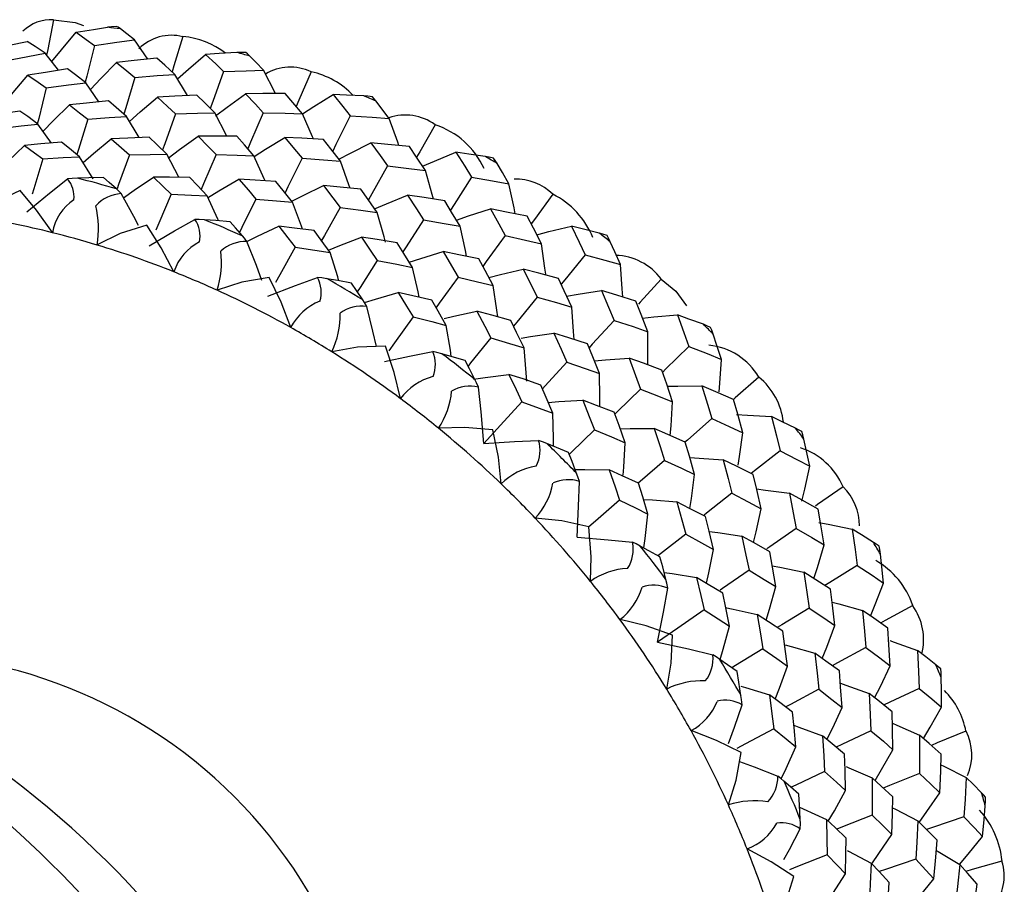
# Paper-space layout '_Dimetric' of a CAD drawing. Units: millimetres. Extents: x -175 to 100, y -19 to 293.
# Drawn here: x 35 to 46, y 85 to 94 of the extents above; entities that cross this region are included whole.
import ezdxf

# ---------------------------------------------------------------- set-up
doc = ezdxf.new("R2010")
doc.units = ezdxf.units.MM

psp = doc.layouts.new('_Dimetric')

# ---------------------------------------------------------------- linework, layer by layer
at = {"color": 7, "linetype": 'Continuous', "lineweight": 25}
for p, q in [((36.697, 93.681), (36.552, 93.895)), ((35.706, 93.558), (35.558, 93.748)), ((37.139, 93.277), (36.999, 93.513)), ((36.155, 93.207), (36.008, 93.42)), ((36.602, 92.81), (36.46, 93.046)), ((35.626, 92.749), (35.477, 92.961))]:
    psp.add_line(p, q, dxfattribs=at)
at = {"color": 7, "linetype": 'Continuous', "lineweight": 25, "flags": 128}
for points in [[(35.65, 94.119), (35.587, 93.789), (35.574, 93.727)], [(35.65, 94.119), (35.89, 94.088), (35.982, 94.057)], [(35.901, 93.98), (36.095, 94.012), (36.249, 94.036)], [(36.351, 94.046), (36.296, 94.042), (36.249, 94.036)], [(36.394, 94.017), (36.369, 94.036), (36.351, 94.046)], [(36.552, 93.895), (36.464, 93.964), (36.394, 94.017)], [(35.631, 93.654), (35.739, 93.787), (35.901, 93.98)], [(35.901, 93.98), (36.014, 93.9), (36.104, 93.835)], [(36.104, 93.835), (36.355, 93.87), (36.552, 93.895)], [(37.089, 93.932), (36.989, 93.607), (36.969, 93.54)], [(34.911, 93.785), (35.158, 93.839), (35.356, 93.879)], [(35.558, 93.748), (35.445, 93.822), (35.356, 93.879)], [(36.104, 93.835), (36.019, 93.494), (36.002, 93.425)], [(35.114, 93.665), (35.363, 93.713), (35.558, 93.748)], [(36.798, 93.691), (36.548, 93.666), (36.352, 93.644)], [(36.999, 93.513), (36.886, 93.614), (36.798, 93.691)], [(37.029, 93.462), (37.15, 93.571), (37.341, 93.735)], [(37.687, 93.756), (37.493, 93.745), (37.341, 93.735)], [(37.341, 93.735), (37.453, 93.629), (37.541, 93.544)], [(37.788, 93.756), (37.733, 93.757), (37.687, 93.756)], [(37.831, 93.716), (37.805, 93.741), (37.788, 93.756)], [(37.985, 93.558), (37.899, 93.647), (37.831, 93.716)], [(35.807, 93.573), (35.56, 93.535), (35.366, 93.504)], [(36.008, 93.42), (35.895, 93.507), (35.807, 93.573)], [(36.06, 93.345), (36.175, 93.465), (36.352, 93.644)], [(36.352, 93.644), (36.466, 93.552), (36.555, 93.478)], [(35.096, 93.182), (35.202, 93.311), (35.366, 93.504)], [(35.366, 93.504), (35.48, 93.426), (35.569, 93.363)], [(36.555, 93.478), (36.453, 93.141), (36.431, 93.071)], [(36.555, 93.478), (36.803, 93.499), (36.999, 93.513)], [(37.541, 93.544), (37.419, 93.211), (37.391, 93.135)], [(37.541, 93.544), (37.79, 93.553), (37.985, 93.558)], [(38.117, 93.299), (38.113, 93.307), (37.985, 93.558)], [(38.513, 93.54), (38.377, 93.225), (38.347, 93.157)], [(35.569, 93.363), (35.486, 93.024), (35.469, 92.958)], [(35.569, 93.363), (35.815, 93.396), (36.008, 93.42)], [(36.494, 92.989), (36.613, 93.095), (36.806, 93.259)], [(37.244, 93.282), (36.998, 93.27), (36.806, 93.259)], [(36.806, 93.259), (36.918, 93.156), (37.007, 93.073)], [(37.442, 93.084), (37.331, 93.196), (37.244, 93.282)], [(37.451, 93.051), (37.58, 93.149), (37.784, 93.297)], [(38.224, 93.299), (37.978, 93.299), (37.784, 93.297)], [(37.784, 93.297), (37.895, 93.18), (37.981, 93.085)], [(38.417, 93.076), (38.31, 93.201), (38.224, 93.299)], [(38.417, 93.076), (38.542, 93.156), (38.757, 93.288)], [(38.757, 93.288), (38.865, 93.157), (38.948, 93.052)], [(39.097, 93.274), (38.907, 93.282), (38.757, 93.288)], [(39.194, 93.264), (39.142, 93.27), (39.097, 93.274)], [(39.236, 93.214), (39.211, 93.244), (39.194, 93.264)], [(35.534, 92.88), (35.646, 92.995), (35.827, 93.174)], [(36.26, 93.217), (36.017, 93.194), (35.827, 93.174)], [(35.827, 93.174), (35.94, 93.085), (36.03, 93.014)], [(36.46, 93.046), (36.348, 93.143), (36.26, 93.217)], [(39.381, 93.022), (39.3, 93.13), (39.236, 93.214)], [(35.277, 93.105), (35.039, 93.071), (34.852, 93.042)], [(35.477, 92.961), (35.365, 93.043), (35.277, 93.105)], [(36.03, 93.014), (35.929, 92.679), (35.911, 92.621)], [(36.03, 93.014), (36.27, 93.033), (36.46, 93.046)], [(37.007, 93.073), (36.886, 92.741), (36.861, 92.674)], [(37.007, 93.073), (37.25, 93.08), (37.442, 93.084)], [(37.575, 92.826), (37.571, 92.832), (37.442, 93.084)], [(37.981, 93.085), (37.841, 92.759), (37.81, 92.687)], [(37.981, 93.085), (38.225, 93.081), (38.417, 93.076)], [(38.538, 92.796), (38.529, 92.818), (38.417, 93.076)], [(38.948, 93.052), (38.789, 92.732), (38.753, 92.659)], [(38.948, 93.052), (39.191, 93.036), (39.381, 93.022)], [(39.487, 92.722), (39.475, 92.759), (39.381, 93.022)], [(35.055, 92.91), (35.291, 92.94), (35.477, 92.961)], [(39.891, 92.952), (39.721, 92.652), (39.686, 92.591)], [(35.979, 92.533), (36.096, 92.633), (36.292, 92.796)], [(36.714, 92.814), (36.477, 92.805), (36.292, 92.796)], [(36.292, 92.796), (36.404, 92.698), (36.493, 92.619)], [(36.91, 92.626), (36.8, 92.732), (36.714, 92.814)], [(36.923, 92.583), (37.052, 92.679), (37.258, 92.826)], [(37.258, 92.826), (37.369, 92.713), (37.456, 92.622)], [(37.686, 92.825), (37.446, 92.826), (37.258, 92.826)], [(37.878, 92.609), (37.771, 92.731), (37.686, 92.825)], [(37.88, 92.601), (38.005, 92.68), (38.222, 92.811)], [(38.222, 92.811), (38.33, 92.683), (38.414, 92.581)], [(38.651, 92.79), (38.411, 92.803), (38.222, 92.811)], [(35.033, 92.435), (35.142, 92.544), (35.328, 92.722)], [(35.74, 92.759), (35.509, 92.739), (35.328, 92.722)], [(35.328, 92.722), (35.44, 92.64), (35.53, 92.574)], [(35.938, 92.598), (35.827, 92.689), (35.74, 92.759)], [(38.838, 92.548), (38.734, 92.684), (38.651, 92.79)], [(38.822, 92.569), (38.952, 92.637), (39.178, 92.751)], [(39.178, 92.751), (39.282, 92.61), (39.363, 92.496)], [(39.605, 92.71), (39.366, 92.734), (39.178, 92.751)], [(39.784, 92.444), (39.684, 92.594), (39.605, 92.71)], [(35.53, 92.574), (35.431, 92.24), (35.413, 92.181)], [(35.53, 92.574), (35.758, 92.588), (35.938, 92.598)], [(36.092, 92.351), (36.091, 92.352), (35.938, 92.598)], [(36.493, 92.619), (36.374, 92.29), (36.356, 92.24)], [(36.493, 92.619), (36.726, 92.624), (36.91, 92.626)], [(37.046, 92.369), (37.044, 92.372), (36.91, 92.626)], [(37.456, 92.622), (37.317, 92.297), (37.29, 92.235)], [(37.456, 92.622), (37.692, 92.616), (37.878, 92.609)], [(38.001, 92.33), (37.993, 92.35), (37.878, 92.609)], [(38.414, 92.581), (38.256, 92.262), (38.223, 92.196)], [(38.414, 92.581), (38.652, 92.564), (38.838, 92.548)], [(39.752, 92.492), (39.886, 92.55), (40.121, 92.647)], [(40.121, 92.647), (40.22, 92.492), (40.297, 92.369)], [(40.449, 92.6), (40.266, 92.627), (40.121, 92.647)], [(40.541, 92.581), (40.492, 92.592), (40.449, 92.6)], [(40.58, 92.522), (40.558, 92.557), (40.541, 92.581)], [(38.943, 92.256), (38.933, 92.284), (38.838, 92.548)], [(39.363, 92.496), (39.186, 92.185), (39.149, 92.12)], [(39.363, 92.496), (39.599, 92.468), (39.784, 92.444)], [(40.712, 92.297), (40.639, 92.424), (40.58, 92.522)], [(35.916, 92.359), (35.856, 92.356), (35.806, 92.351)], [(36.207, 92.367), (36.044, 92.363), (35.916, 92.359)], [(36.349, 92.24), (36.27, 92.312), (36.207, 92.367)], [(36.429, 92.141), (36.547, 92.227), (36.76, 92.372)], [(36.76, 92.372), (36.87, 92.266), (36.956, 92.181)], [(37.166, 92.366), (36.938, 92.371), (36.76, 92.372)], [(37.357, 92.163), (37.25, 92.278), (37.166, 92.366)], [(39.874, 92.126), (39.86, 92.177), (39.784, 92.444)], [(40.297, 92.369), (40.102, 92.067), (40.062, 92.004)], [(40.297, 92.369), (40.53, 92.33), (40.712, 92.297)], [(35.354, 91.984), (35.605, 92.192), (35.806, 92.351)], [(37.362, 92.14), (37.487, 92.217), (37.708, 92.347)], [(37.708, 92.347), (37.816, 92.225), (37.9, 92.127)], [(38.121, 92.322), (37.89, 92.337), (37.708, 92.347)], [(38.307, 92.091), (38.203, 92.222), (38.121, 92.322)], [(38.299, 92.102), (38.423, 92.166), (38.652, 92.279)], [(38.652, 92.279), (38.756, 92.142), (38.837, 92.033)], [(39.067, 92.236), (38.835, 92.261), (38.652, 92.279)], [(40.782, 91.963), (40.77, 92.028), (40.712, 92.297)], [(35.279, 92.223), (34.98, 92.082), (34.768, 91.93)], [(35.638, 91.754), (35.462, 92.004), (35.279, 92.223)], [(36.403, 92.187), (36.373, 92.218), (36.349, 92.24)], [(36.596, 91.833), (36.543, 91.934), (36.403, 92.187)], [(36.956, 92.181), (36.82, 91.858), (36.788, 91.783)], [(36.956, 92.181), (37.182, 92.172), (37.357, 92.163)], [(37.483, 91.887), (37.476, 91.902), (37.357, 92.163)], [(39.246, 91.978), (39.146, 92.123), (39.067, 92.236)], [(39.219, 92.018), (39.349, 92.074), (39.586, 92.169)], [(39.586, 92.169), (39.685, 92.018), (39.762, 91.897)], [(40, 92.107), (39.768, 92.143), (39.586, 92.169)], [(41.198, 92.18), (40.994, 91.899), (40.959, 91.851)], [(37.9, 92.127), (37.744, 91.811), (37.717, 91.756)], [(37.9, 92.127), (38.129, 92.108), (38.307, 92.091)], [(38.418, 91.793), (38.406, 91.826), (38.307, 92.091)], [(38.837, 92.033), (38.662, 91.723), (38.63, 91.666)], [(38.837, 92.033), (39.067, 92.003), (39.246, 91.978)], [(40.17, 91.824), (40.075, 91.983), (40, 92.107)], [(39.341, 91.649), (39.325, 91.709), (39.246, 91.978)], [(40.128, 91.894), (40.261, 91.94), (40.506, 92.018)], [(40.506, 92.018), (40.599, 91.853), (40.671, 91.722)], [(40.913, 91.936), (40.685, 91.983), (40.506, 92.018)], [(41.073, 91.631), (40.984, 91.803), (40.913, 91.936)], [(36.686, 91.836), (36.39, 91.745), (36.136, 91.617)], [(36.988, 91.319), (36.846, 91.586), (36.686, 91.836)], [(36.714, 91.609), (36.996, 91.775), (37.222, 91.901)], [(37.329, 91.897), (37.27, 91.9), (37.222, 91.901)], [(37.614, 91.875), (37.455, 91.888), (37.329, 91.897)], [(37.749, 91.718), (37.674, 91.807), (37.614, 91.875)], [(37.8, 91.654), (37.918, 91.713), (38.153, 91.824)], [(38.153, 91.824), (38.256, 91.695), (38.337, 91.592)], [(38.547, 91.777), (38.327, 91.804), (38.153, 91.824)], [(39.762, 91.897), (39.569, 91.597), (39.532, 91.54)], [(39.762, 91.897), (39.991, 91.857), (40.17, 91.824)], [(40.241, 91.491), (40.228, 91.554), (40.17, 91.824)], [(41.021, 91.731), (41.155, 91.765), (41.405, 91.825)], [(41.405, 91.825), (41.492, 91.648), (41.559, 91.508)], [(41.716, 91.748), (41.542, 91.791), (41.405, 91.825)], [(37.8, 91.654), (37.771, 91.691), (37.749, 91.718)], [(38.725, 91.534), (38.626, 91.671), (38.547, 91.777)], [(38.707, 91.559), (38.831, 91.61), (39.072, 91.704)], [(39.072, 91.704), (39.171, 91.559), (39.248, 91.444)], [(39.469, 91.639), (39.247, 91.676), (39.072, 91.704)], [(40.671, 91.722), (40.46, 91.432), (40.421, 91.378)], [(40.671, 91.722), (40.897, 91.672), (41.073, 91.631)], [(41.803, 91.721), (41.756, 91.736), (41.716, 91.748)], [(41.838, 91.653), (41.818, 91.694), (41.803, 91.721)], [(37.966, 91.221), (37.905, 91.388), (37.8, 91.654)], [(38.337, 91.592), (38.165, 91.285), (38.117, 91.2)], [(38.337, 91.592), (38.554, 91.56), (38.725, 91.534)], [(39.639, 91.368), (39.544, 91.521), (39.469, 91.639)], [(41.12, 91.294), (41.112, 91.36), (41.073, 91.631)], [(41.952, 91.399), (41.888, 91.542), (41.838, 91.653)], [(38.818, 91.23), (38.809, 91.262), (38.725, 91.534)], [(39.603, 91.426), (39.732, 91.468), (39.979, 91.545)], [(39.979, 91.545), (40.072, 91.386), (40.146, 91.259)], [(40.376, 91.462), (40.154, 91.509), (39.979, 91.545)], [(41.559, 91.508), (41.332, 91.229), (41.292, 91.181)], [(41.559, 91.508), (41.779, 91.448), (41.952, 91.399)], [(39.248, 91.444), (39.057, 91.145), (39.026, 91.097)], [(39.248, 91.444), (39.467, 91.403), (39.639, 91.368)], [(40.535, 91.165), (40.446, 91.332), (40.376, 91.462)], [(41.976, 91.039), (41.971, 91.129), (41.952, 91.399)], [(39.714, 91.036), (39.701, 91.096), (39.639, 91.368)], [(40.487, 91.255), (40.618, 91.288), (40.87, 91.347)], [(40.87, 91.347), (40.957, 91.174), (41.025, 91.037)], [(41.262, 91.246), (41.043, 91.303), (40.87, 91.347)], [(38.048, 91.255), (37.742, 91.203), (37.469, 91.113)], [(38.031, 91.048), (38.339, 91.168), (38.584, 91.257)], [(38.286, 90.7), (38.179, 90.982), (38.048, 91.255)], [(38.688, 91.242), (38.631, 91.251), (38.584, 91.257)], [(38.963, 91.192), (38.809, 91.221), (38.688, 91.242)], [(39.086, 91.007), (39.017, 91.111), (38.963, 91.192)], [(40.146, 91.259), (39.937, 90.97), (39.902, 90.922)], [(40.146, 91.259), (40.364, 91.207), (40.535, 91.165)], [(40.587, 90.818), (40.577, 90.893), (40.535, 91.165)], [(41.409, 90.926), (41.327, 91.106), (41.262, 91.246)], [(42.405, 91.238), (42.17, 90.981), (42.151, 90.96)], [(42.405, 91.238), (42.566, 91.105), (42.686, 90.939)], [(39.106, 90.976), (39.228, 91.015), (39.479, 91.088)], [(39.479, 91.088), (39.573, 90.937), (39.646, 90.818)], [(39.856, 91.003), (39.645, 91.052), (39.479, 91.088)], [(41.353, 91.048), (41.482, 91.071), (41.739, 91.111)], [(41.739, 91.111), (41.819, 90.926), (41.881, 90.779)], [(42.123, 90.993), (41.909, 91.06), (41.739, 91.111)], [(39.132, 90.933), (39.106, 90.976), (39.086, 91.007)], [(39.239, 90.488), (39.2, 90.659), (39.132, 90.933)], [(40.015, 90.723), (39.926, 90.881), (39.856, 91.003)], [(41.025, 91.037), (40.798, 90.759), (40.763, 90.715)], [(41.025, 91.037), (41.24, 90.976), (41.409, 90.926)], [(42.256, 90.652), (42.182, 90.844), (42.123, 90.993)], [(39.991, 90.798), (40.099, 90.824), (40.355, 90.88)], [(40.355, 90.88), (40.442, 90.716), (40.511, 90.584)], [(40.732, 90.779), (40.521, 90.836), (40.355, 90.88)], [(41.435, 90.567), (41.43, 90.655), (41.409, 90.926)], [(42.197, 90.805), (42.322, 90.817), (42.583, 90.839)], [(42.583, 90.839), (42.655, 90.643), (42.709, 90.488)], [(42.872, 90.735), (42.711, 90.794), (42.583, 90.839)], [(39.646, 90.818), (39.439, 90.531), (39.375, 90.442)], [(39.646, 90.818), (39.853, 90.765), (40.015, 90.723)], [(40.071, 90.377), (40.061, 90.447), (40.015, 90.723)], [(40.879, 90.472), (40.797, 90.644), (40.732, 90.779)], [(41.881, 90.779), (41.638, 90.513), (41.603, 90.475)], [(41.881, 90.779), (42.092, 90.709), (42.256, 90.652)], [(42.952, 90.701), (42.91, 90.72), (42.872, 90.735)], [(40.847, 90.581), (40.953, 90.599), (41.212, 90.637)], [(41.212, 90.637), (41.293, 90.458), (41.355, 90.316)], [(41.585, 90.519), (41.377, 90.586), (41.212, 90.637)], [(42.256, 90.284), (42.257, 90.383), (42.256, 90.652)], [(42.982, 90.625), (42.965, 90.67), (42.952, 90.701)], [(43.073, 90.345), (43.023, 90.501), (42.982, 90.625)], [(40.511, 90.584), (40.286, 90.307), (40.257, 90.27)], [(40.511, 90.584), (40.717, 90.522), (40.879, 90.472)], [(41.719, 90.188), (41.645, 90.374), (41.585, 90.519)], [(39.338, 90.492), (39.028, 90.48), (38.742, 90.43)], [(39.327, 90.32), (39.606, 90.381), (39.866, 90.433)], [(39.507, 89.909), (39.436, 90.201), (39.338, 90.492)], [(39.965, 90.408), (39.91, 90.422), (39.866, 90.433)], [(40.225, 90.332), (40.08, 90.374), (39.965, 90.408)], [(40.91, 90.105), (40.903, 90.197), (40.879, 90.472)], [(42.709, 90.488), (42.452, 90.235), (42.42, 90.204)], [(42.709, 90.488), (42.914, 90.409), (43.073, 90.345)], [(40.333, 90.121), (40.273, 90.239), (40.225, 90.332)], [(41.355, 90.316), (41.114, 90.051), (41.084, 90.018)], [(41.355, 90.316), (41.559, 90.245), (41.719, 90.188)], [(41.663, 90.329), (41.785, 90.34), (42.047, 90.36)], [(42.047, 90.36), (42.119, 90.168), (42.175, 90.016)], [(42.412, 90.226), (42.208, 90.302), (42.047, 90.36)], [(43.047, 89.986), (43.055, 90.08), (43.073, 90.345)], [(40.318, 90.125), (40.448, 90.145), (40.712, 90.179)], [(40.712, 90.179), (40.792, 90.011), (40.855, 89.875)], [(41.065, 90.06), (40.868, 90.128), (40.712, 90.179)], [(41.722, 89.82), (41.722, 89.917), (41.719, 90.188)], [(42.531, 89.873), (42.465, 90.071), (42.412, 90.226)], [(40.372, 90.038), (40.35, 90.085), (40.333, 90.121)], [(41.2, 89.746), (41.125, 89.923), (41.065, 90.06)], [(43.489, 90.148), (43.226, 89.918), (43.206, 89.9)], [(40.433, 89.41), (40.402, 89.761), (40.372, 90.038)], [(42.175, 90.016), (41.918, 89.765), (41.89, 89.737)], [(42.175, 90.016), (42.375, 89.937), (42.531, 89.873)], [(42.481, 90.046), (42.59, 90.049), (42.855, 90.05)], [(42.855, 90.05), (42.918, 89.847), (42.966, 89.687)], [(43.208, 89.9), (43.011, 89.985), (42.855, 90.05)], [(40.855, 89.875), (40.617, 89.613), (40.433, 89.41)], [(40.855, 89.875), (41.049, 89.804), (41.2, 89.746)], [(41.149, 89.866), (41.266, 89.876), (41.531, 89.893)], [(41.531, 89.893), (41.605, 89.709), (41.661, 89.563)], [(41.882, 89.758), (41.686, 89.834), (41.531, 89.893)], [(42.505, 89.499), (42.514, 89.606), (42.531, 89.873)], [(43.311, 89.529), (43.255, 89.736), (43.208, 89.9)], [(41.208, 89.38), (41.207, 89.471), (41.2, 89.746)], [(42.002, 89.419), (41.935, 89.609), (41.882, 89.758)], [(43.239, 89.732), (43.364, 89.726), (43.63, 89.709)], [(42.966, 89.687), (42.695, 89.449), (42.668, 89.426)], [(42.966, 89.687), (43.16, 89.599), (43.311, 89.529)], [(43.63, 89.709), (43.684, 89.497), (43.724, 89.328)], [(43.895, 89.582), (43.747, 89.653), (43.63, 89.709)], [(40.531, 89.562), (40.221, 89.589), (39.928, 89.58)], [(40.625, 88.962), (40.594, 89.259), (40.531, 89.562)], [(41.661, 89.563), (41.406, 89.313), (41.383, 89.291)], [(41.661, 89.563), (41.852, 89.483), (42.002, 89.419)], [(41.948, 89.575), (42.06, 89.576), (42.327, 89.576)], [(42.327, 89.576), (42.391, 89.379), (42.44, 89.223)], [(42.67, 89.426), (42.479, 89.511), (42.327, 89.576)], [(43.258, 89.171), (43.274, 89.267), (43.311, 89.529)], [(43.967, 89.543), (43.929, 89.564), (43.895, 89.582)], [(43.989, 89.459), (43.977, 89.508), (43.967, 89.543)], [(40.433, 89.41), (40.772, 89.433), (41.041, 89.445)], [(41.134, 89.41), (41.083, 89.43), (41.041, 89.445)], [(41.375, 89.311), (41.241, 89.367), (41.134, 89.41)], [(41.981, 89.057), (41.988, 89.149), (42.002, 89.419)], [(42.774, 89.065), (42.717, 89.268), (42.67, 89.426)], [(44.055, 89.158), (44.019, 89.327), (43.989, 89.459)], [(41.464, 89.078), (41.415, 89.209), (41.375, 89.311)], [(43.724, 89.328), (43.44, 89.106), (43.404, 89.078)], [(43.724, 89.328), (43.91, 89.233), (44.055, 89.158)], [(42.44, 89.223), (42.171, 88.987), (42.149, 88.968)], [(42.44, 89.223), (42.628, 89.135), (42.774, 89.065)], [(42.721, 89.254), (42.827, 89.249), (43.094, 89.23)], [(43.094, 89.23), (43.148, 89.022), (43.19, 88.857)], [(43.427, 89.066), (43.241, 89.158), (43.094, 89.23)], [(41.448, 89.121), (41.555, 89.121), (41.825, 89.117)], [(41.495, 88.987), (41.478, 89.039), (41.464, 89.078)], [(41.825, 89.117), (41.891, 88.93), (41.941, 88.782)], [(42.151, 88.968), (41.969, 89.052), (41.825, 89.117)], [(43.967, 88.771), (43.999, 88.902), (44.055, 89.158)], [(41.468, 88.368), (41.486, 88.714), (41.495, 88.987)], [(42.256, 88.625), (42.198, 88.817), (42.151, 88.968)], [(42.722, 88.689), (42.739, 88.801), (42.774, 89.065)], [(43.513, 88.686), (43.466, 88.898), (43.427, 89.066)], [(43.19, 88.857), (42.907, 88.636), (42.88, 88.615)], [(43.19, 88.857), (43.372, 88.762), (43.513, 88.686)], [(43.464, 88.905), (43.562, 88.893), (43.829, 88.857)], [(43.829, 88.857), (43.872, 88.639), (43.905, 88.466)], [(44.147, 88.68), (43.97, 88.779), (43.829, 88.857)], [(44.426, 88.93), (44.14, 88.731), (44.117, 88.714)], [(41.941, 88.782), (41.674, 88.549), (41.6, 88.484)], [(41.941, 88.782), (42.119, 88.694), (42.256, 88.625)], [(42.206, 88.79), (42.308, 88.784), (42.578, 88.762)], [(42.578, 88.762), (42.633, 88.562), (42.676, 88.404)], [(42.897, 88.599), (42.719, 88.69), (42.578, 88.762)], [(43.43, 88.309), (43.458, 88.429), (43.513, 88.686)], [(44.215, 88.284), (44.178, 88.506), (44.147, 88.68)], [(41.601, 88.484), (41.3, 88.55), (41.003, 88.581)], [(42.21, 88.25), (42.225, 88.356), (42.256, 88.625)], [(42.985, 88.233), (42.936, 88.438), (42.897, 88.599)], [(44.154, 88.533), (44.261, 88.513), (44.526, 88.458)], [(41.618, 87.879), (41.627, 88.152), (41.601, 88.484)], [(42.938, 88.433), (43.032, 88.421), (43.3, 88.382)], [(43.905, 88.466), (43.61, 88.261), (43.579, 88.24)], [(43.905, 88.466), (44.079, 88.365), (44.215, 88.284)], [(44.526, 88.458), (44.559, 88.232), (44.583, 88.053)], [(44.762, 88.312), (44.631, 88.394), (44.526, 88.458)], [(41.468, 88.368), (41.813, 88.34), (42.085, 88.313)], [(42.171, 88.27), (42.124, 88.294), (42.085, 88.313)], [(42.676, 88.404), (42.395, 88.184), (42.368, 88.164)], [(42.676, 88.404), (42.85, 88.308), (42.985, 88.233)], [(43.3, 88.382), (43.346, 88.17), (43.38, 88.003)], [(43.61, 88.206), (43.437, 88.305), (43.3, 88.382)], [(44.825, 88.269), (44.792, 88.292), (44.762, 88.312)], [(42.39, 88.152), (42.268, 88.218), (42.171, 88.27)], [(42.908, 87.86), (42.932, 87.972), (42.985, 88.233)], [(43.679, 87.82), (43.641, 88.037), (43.61, 88.206)], [(44.101, 87.909), (44.14, 88.034), (44.215, 88.284)], [(44.84, 88.179), (44.832, 88.232), (44.825, 88.269)], [(42.457, 87.899), (42.42, 88.041), (42.39, 88.152)], [(44.876, 87.86), (44.856, 88.039), (44.84, 88.179)], [(42.436, 87.978), (42.525, 87.965), (42.797, 87.921)], [(43.38, 88.003), (43.086, 87.799), (43.059, 87.781)], [(43.38, 88.003), (43.549, 87.901), (43.679, 87.82)], [(43.638, 88.052), (43.723, 88.036), (43.989, 87.979)], [(43.989, 87.979), (44.024, 87.757), (44.049, 87.582)], [(44.286, 87.791), (44.121, 87.897), (43.989, 87.979)], [(44.583, 88.053), (44.276, 87.865), (44.223, 87.832)], [(44.583, 88.053), (44.748, 87.946), (44.876, 87.86)], [(42.479, 87.802), (42.467, 87.857), (42.457, 87.899)], [(42.797, 87.921), (42.844, 87.721), (42.88, 87.562)], [(43.09, 87.747), (42.927, 87.845), (42.797, 87.921)], [(42.364, 87.204), (42.431, 87.538), (42.479, 87.802)], [(43.569, 87.447), (43.606, 87.568), (43.679, 87.82)], [(44.335, 87.389), (44.308, 87.615), (44.286, 87.791)], [(44.731, 87.492), (44.783, 87.62), (44.876, 87.86)], [(43.162, 87.381), (43.122, 87.586), (43.09, 87.747)], [(42.88, 87.562), (42.589, 87.36), (42.364, 87.204)], [(42.88, 87.562), (43.038, 87.461), (43.162, 87.381)], [(43.114, 87.589), (43.203, 87.57), (43.472, 87.51)], [(44.049, 87.582), (43.743, 87.394), (43.694, 87.364)], [(44.049, 87.582), (44.21, 87.474), (44.335, 87.389)], [(44.304, 87.649), (44.378, 87.629), (44.641, 87.554)], [(44.641, 87.554), (44.664, 87.325), (44.679, 87.143)], [(44.922, 87.357), (44.766, 87.468), (44.641, 87.554)], [(45.199, 87.609), (44.894, 87.444), (44.841, 87.415)], [(42.528, 87.281), (42.236, 87.383), (41.946, 87.453)], [(43.472, 87.51), (43.508, 87.297), (43.535, 87.129)], [(43.756, 87.324), (43.598, 87.428), (43.472, 87.51)], [(43.059, 87.009), (43.092, 87.124), (43.162, 87.381)], [(43.807, 86.936), (43.779, 87.154), (43.756, 87.324)], [(44.193, 87.022), (44.243, 87.147), (44.335, 87.389)], [(44.949, 86.941), (44.935, 87.174), (44.922, 87.357)], [(42.466, 86.681), (42.514, 86.97), (42.528, 87.281)], [(44.943, 87.221), (44.993, 87.204), (45.252, 87.111)], [(42.364, 87.204), (42.708, 87.127), (42.978, 87.061)], [(43.535, 87.129), (43.231, 86.943), (43.19, 86.918)], [(43.535, 87.129), (43.688, 87.021), (43.807, 86.936)], [(43.781, 87.174), (43.847, 87.156), (44.112, 87.079)], [(44.679, 87.143), (44.364, 86.973), (44.305, 86.941)], [(44.679, 87.143), (44.832, 87.03), (44.949, 86.941)], [(45.252, 87.111), (45.263, 86.875), (45.269, 86.689)], [(45.457, 86.951), (45.343, 87.041), (45.252, 87.111)], [(43.055, 87.011), (43.013, 87.039), (42.978, 87.061)], [(43.249, 86.877), (43.141, 86.952), (43.055, 87.011)], [(44.112, 87.079), (44.136, 86.857), (44.154, 86.68)], [(44.384, 86.883), (44.232, 86.993), (44.112, 87.079)], [(43.671, 86.571), (43.718, 86.69), (43.807, 86.936)], [(44.776, 86.583), (44.84, 86.71), (44.949, 86.941)], [(45.51, 86.905), (45.482, 86.93), (45.457, 86.951)], [(45.516, 86.811), (45.514, 86.866), (45.51, 86.905)], [(43.29, 86.609), (43.268, 86.759), (43.249, 86.877)], [(44.414, 86.478), (44.398, 86.705), (44.384, 86.883)], [(45.52, 86.48), (45.519, 86.665), (45.516, 86.811)], [(43.289, 86.715), (43.34, 86.7), (43.608, 86.618)], [(44.154, 86.68), (43.84, 86.511), (43.788, 86.483)], [(44.154, 86.68), (44.301, 86.567), (44.414, 86.478)], [(44.395, 86.746), (44.454, 86.726), (44.715, 86.632)], [(45.269, 86.689), (44.944, 86.536), (44.876, 86.504)], [(45.269, 86.689), (45.411, 86.572), (45.52, 86.48)], [(43.302, 86.507), (43.296, 86.565), (43.29, 86.609)], [(43.608, 86.618), (43.635, 86.406), (43.654, 86.239)], [(43.864, 86.425), (43.722, 86.533), (43.608, 86.618)], [(44.715, 86.632), (44.727, 86.4), (44.734, 86.218)], [(44.971, 86.427), (44.828, 86.543), (44.715, 86.632)], [(43.15, 86.075), (43.217, 86.257), (43.302, 86.507)], [(44.246, 86.122), (44.306, 86.244), (44.414, 86.478)], [(45.317, 86.134), (45.393, 86.26), (45.52, 86.48)], [(43.899, 86.039), (43.88, 86.255), (43.864, 86.425)], [(44.979, 86.008), (44.976, 86.243), (44.971, 86.427)], [(43.654, 86.239), (43.342, 86.072), (43.246, 86.02)], [(43.654, 86.239), (43.792, 86.127), (43.899, 86.039)], [(43.878, 86.28), (43.934, 86.26), (44.196, 86.162)], [(44.975, 86.301), (45.021, 86.281), (45.276, 86.17)], [(43.291, 85.976), (43.017, 86.111), (42.736, 86.22)], [(44.196, 86.162), (44.211, 85.941), (44.22, 85.764)], [(44.441, 85.959), (44.305, 86.073), (44.196, 86.162)], [(44.734, 86.218), (44.411, 86.066), (44.349, 86.037)], [(44.734, 86.218), (44.873, 86.101), (44.979, 86.008)], [(45.276, 86.17), (45.275, 85.932), (45.273, 85.745)], [(45.515, 85.958), (45.381, 86.078), (45.276, 86.17)], [(45.791, 86.213), (45.471, 86.083), (45.406, 86.056)], [(43.738, 85.684), (43.793, 85.8), (43.899, 86.039)], [(44.78, 85.664), (44.853, 85.786), (44.979, 86.008)], [(43.151, 85.394), (43.238, 85.67), (43.291, 85.976)], [(44.453, 85.556), (44.448, 85.782), (44.441, 85.959)], [(45.5, 85.529), (45.51, 85.77), (45.515, 85.958)], [(43.274, 85.878), (43.438, 85.817), (43.701, 85.714)], [(44.459, 85.822), (44.49, 85.808), (44.747, 85.694)], [(45.512, 85.841), (45.545, 85.824), (45.794, 85.697)], [(43.768, 85.659), (43.732, 85.689), (43.701, 85.714)], [(44.22, 85.764), (43.899, 85.614), (43.847, 85.59)], [(44.22, 85.764), (44.352, 85.648), (44.453, 85.556)], [(44.747, 85.694), (44.748, 85.463), (44.747, 85.281)], [(44.977, 85.484), (44.849, 85.602), (44.747, 85.694)], [(45.273, 85.745), (44.941, 85.611), (44.871, 85.582)], [(45.273, 85.745), (45.401, 85.624), (45.5, 85.529)], [(45.794, 85.697), (45.78, 85.454), (45.767, 85.263)], [(45.964, 85.528), (45.869, 85.623), (45.794, 85.697)], [(43.935, 85.513), (43.842, 85.595), (43.768, 85.659)], [(43.948, 85.234), (43.941, 85.39), (43.935, 85.513)], [(44.261, 85.214), (44.329, 85.33), (44.453, 85.556)], [(44.966, 85.066), (44.973, 85.3), (44.977, 85.484)], [(45.269, 85.197), (45.357, 85.32), (45.5, 85.529)], [(46.008, 85.48), (45.986, 85.506), (45.964, 85.528)], [(46.005, 85.382), (46.008, 85.439), (46.008, 85.48)], [(43.942, 85.37), (43.982, 85.352), (44.241, 85.233)], [(44.975, 85.362), (45.007, 85.347), (45.256, 85.217)], [(45.974, 85.044), (45.992, 85.233), (46.005, 85.382)], [(44.747, 85.281), (44.417, 85.149), (44.356, 85.124)], [(44.747, 85.281), (44.871, 85.161), (44.966, 85.066)], [(45.767, 85.263), (45.429, 85.147), (45.352, 85.121)], [(45.767, 85.263), (45.884, 85.14), (45.974, 85.044)], [(43.949, 85.128), (43.95, 85.188), (43.948, 85.234)], [(44.241, 85.233), (44.245, 85.015), (44.248, 84.84)], [(44.458, 85.026), (44.337, 85.142), (44.241, 85.233)], [(45.256, 85.217), (45.244, 84.979), (45.232, 84.792)], [(45.469, 85.001), (45.351, 85.122), (45.256, 85.217)], [(43.766, 84.786), (43.828, 84.897), (43.949, 85.128)], [(44.452, 84.628), (44.456, 84.851), (44.458, 85.026)], [(44.743, 84.74), (44.824, 84.854), (44.966, 85.066)], [(45.718, 84.733), (45.815, 84.848), (45.974, 85.044)], [(45.434, 84.572), (45.455, 84.812), (45.469, 85.001)], [(43.876, 84.597), (43.624, 84.762), (43.358, 84.906)], [(44.248, 84.84), (43.92, 84.71), (43.831, 84.674)], [(44.248, 84.84), (44.363, 84.722), (44.452, 84.628)], [(44.473, 84.887), (44.485, 84.881), (44.736, 84.747)], [(45.461, 84.888), (45.48, 84.877), (45.721, 84.732)], [(44.736, 84.747), (44.727, 84.518), (44.718, 84.338)], [(44.939, 84.533), (44.826, 84.653), (44.736, 84.747)], [(45.232, 84.792), (44.896, 84.677), (44.826, 84.653)], [(45.232, 84.792), (45.346, 84.669), (45.434, 84.572)], [(45.721, 84.732), (45.695, 84.489), (45.673, 84.299)], [(45.915, 84.512), (45.808, 84.636), (45.721, 84.732)], [(46.191, 84.769), (45.86, 84.676), (45.79, 84.655)], [(43.659, 84.042), (43.785, 84.301), (43.876, 84.597)], [(44.236, 84.3), (44.311, 84.411), (44.452, 84.628)], [(44.909, 84.12), (44.927, 84.351), (44.939, 84.533)], [(45.179, 84.26), (45.275, 84.375), (45.434, 84.572)], [(45.856, 84.077), (45.89, 84.32), (45.915, 84.512)]]:
    psp.add_lwpolyline(points, dxfattribs=at)
at = {"color": 7, "linetype": 'Continuous', "lineweight": 25}
for centre, radius, start, end in [((35.622, 93.677), 0.443, 86.354, 134.7999), ((34.995, 83.834), 10.279, 82.1744, 82.9895), ((36.962, 93.429), 0.518, 75.8418, 134.6281), ((37.008, 93.024), 0.912, 52.6617, 84.8924), ((34.887, 83.299), 10.825, 74.2193, 75.0059), ((38.281, 93.068), 0.526, 63.8903, 121.681), ((38.333, 92.673), 0.886, 43.1771, 78.3306), ((34.72, 82.818), 11.334, 66.5193, 67.2822), ((39.562, 92.504), 0.557, 53.6977, 109.4785), ((39.608, 92.089), 0.909, 24.5059, 71.8089), ((34.528, 82.437), 11.762, 59.0283, 59.7726), ((33.261, 81.865), 10.825, 73.4233, 75.8027), ((35.569, 92.152), 0.31, 354.0638, 40.0138), ((40.782, 91.757), 0.593, 45.461, 91.0696), ((36.427, 91.775), 0.413, 93.3067, 137.7676), ((40.789, 91.354), 0.922, 21.952, 63.6884), ((36.186, 91.657), 0.556, 123.7003, 170.0011), ((34.996, 91.798), 1.154, 350.9417, 12.713), ((33.209, 81.986), 10.065, 76.0351, 81.091), ((36.945, 91.714), 0.334, 348.8851, 33.9674), ((33.093, 81.384), 11.334, 65.7473, 68.055), ((33.148, 81.734), 10.324, 73.1815, 76.0445), ((34.356, 82.182), 12.069, 51.6906, 52.4222), ((33.075, 81.496), 10.573, 68.2813, 73.1737), ((37.54, 91.133), 0.583, 117.3238, 161.3549), ((37.783, 91.246), 0.409, 87.6348, 132.0779), ((36.472, 91.423), 1.044, 342.7272, 6.9146), ((41.879, 90.842), 0.659, 37.0387, 88.3343), ((32.989, 81.276), 10.809, 65.5128, 68.2894), ((38.273, 91.09), 0.353, 343.5988, 28.1976), ((32.901, 81.003), 11.762, 58.2744, 60.5265), ((32.899, 81.081), 11.025, 60.7488, 65.5068), ((38.833, 90.415), 0.617, 111.0517, 152.5218), ((39.076, 90.532), 0.405, 82.0257, 126.4036), ((37.893, 90.839), 0.943, 334.2617, 1.1457), ((34.252, 82.063), 12.228, 44.4447, 45.1699), ((32.806, 80.912), 11.217, 58.0463, 60.7553), ((42.862, 89.782), 0.725, 30.2897, 84.2487), ((32.72, 80.775), 11.379, 53.3829, 58.0423), ((39.526, 90.291), 0.368, 338.2117, 22.6122), ((32.73, 80.748), 12.069, 50.9495, 53.1633), ((40.037, 89.517), 0.66, 104.8995, 143.5635), ((43.016, 89.565), 0.75, 6.236, 50.9769), ((39.225, 90.062), 0.852, 325.5727, 355.3619), ((40.279, 89.65), 0.399, 76.4826, 120.7686), ((32.642, 80.67), 11.51, 50.7253, 53.3875), ((32.583, 80.598), 11.603, 46.1244, 50.7235), ((34.257, 82.065), 12.223, 37.2261, 37.9516), ((40.677, 89.333), 0.38, 332.7319, 17.1155), ((32.626, 80.629), 12.227, 43.71, 45.9046), ((43.71, 88.623), 0.778, 23.1522, 72.0072), ((41.125, 88.454), 0.713, 98.8701, 134.5586), ((40.44, 89.112), 0.774, 316.6916, 349.5402), ((41.368, 88.62), 0.389, 70.8414, 115.3216), ((32.543, 80.556), 11.661, 43.4878, 46.1268), ((43.99, 88.489), 0.619, 0.6073, 45.2809), ((25.678, 74.658), 14.163, 40.9338, 81.6993), ((32.531, 80.544), 11.677, 38.9085, 43.4881), ((41.704, 88.234), 0.389, 327.1699, 11.6584), ((34.397, 82.157), 12.055, 29.9699, 30.7021), ((32.631, 80.631), 12.222, 36.4913, 38.6865), ((44.335, 87.319), 0.912, 18.5517, 60.2743), ((42.071, 87.245), 0.779, 92.9506, 125.5891), ((32.548, 80.558), 11.656, 36.269, 38.9087), ((41.511, 88.015), 0.71, 307.7344, 343.5983), ((42.32, 87.455), 0.381, 65.458, 109.6894), ((44.671, 87.231), 0.649, 345.9467, 35.5418), ((32.598, 80.594), 11.594, 31.67, 36.2715), ((28.765, 77.224), 10.622, 10.3885, 72.455), ((33.821, 81.651), 5.426, 359.8693, 99.5214), ((42.584, 87.018), 0.396, 321.5394, 6.1958), ((32.771, 80.723), 12.055, 29.2282, 31.4437), ((34.679, 82.297), 11.74, 22.6118, 23.357), ((42.851, 85.916), 0.857, 87.1168, 116.7331), ((32.681, 80.646), 11.496, 29.0039, 31.6681), ((43.118, 86.189), 0.368, 59.8949, 104.2773), ((44.949, 86.055), 0.856, 10.5906, 45.3478), ((42.42, 86.796), 0.657, 298.7302, 337.5618), ((32.8, 80.71), 11.361, 24.3443, 29.0085), ((45.284, 85.949), 0.572, 336.3986, 27.4558), ((43.3, 85.709), 0.401, 315.8573, 0.6942), ((33.053, 80.863), 11.74, 21.8569, 24.1119), ((35.088, 82.439), 11.307, 15.0911, 15.8553), ((43.445, 84.492), 0.948, 81.3351, 108.0559), ((32.95, 80.779), 11.196, 21.6286, 24.3402), ((45.2, 84.672), 0.996, 5.6087, 41.7843), ((43.15, 85.484), 0.614, 289.778, 331.4029), ((43.744, 84.843), 0.351, 54.221, 98.9669), ((33.132, 80.85), 11.001, 16.8695, 21.6352), ((45.678, 84.604), 0.538, 319.7335, 17.836)]:
    psp.add_arc(centre, radius, start, end, dxfattribs=at)

doc.saveas('drawing.dxf')
